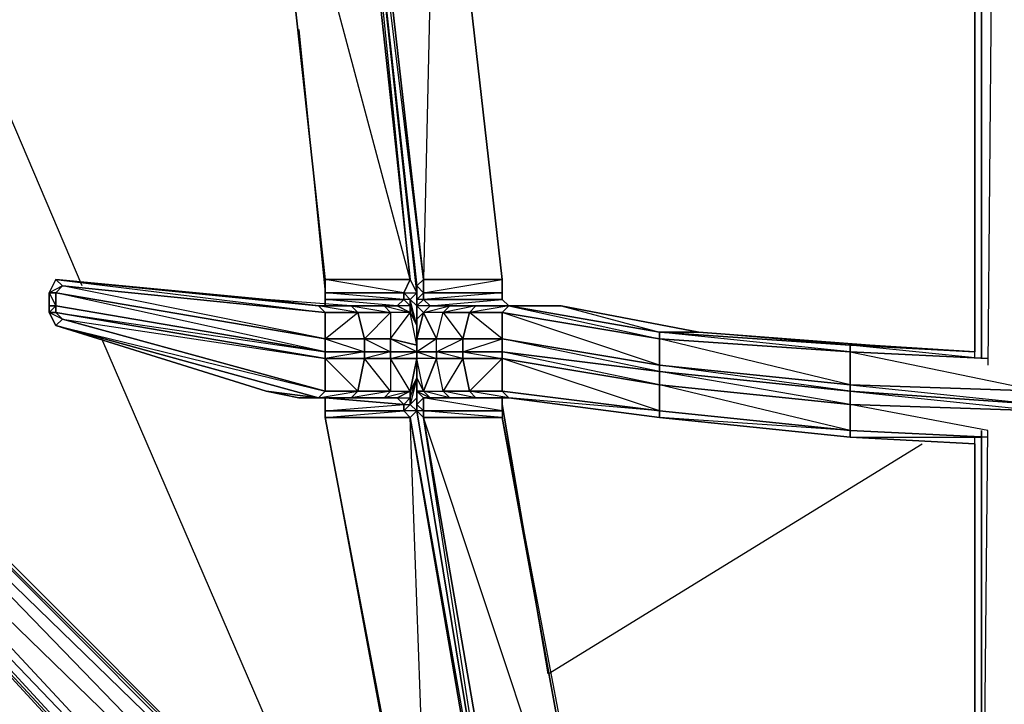
# Model space of a CAD drawing. Units: inches. Extents: x 0 to 30, y -28.5 to 0.
# Drawn here: x 9 to 15, y -23.2 to -19.1 of the extents above; entities that cross this region are included whole.
import ezdxf

# ---------------------------------------------------------------- set-up
doc = ezdxf.new("R2010")
doc.units = ezdxf.units.IN
doc.header["$MEASUREMENT"] = 0
doc.layers.get('0').update_dxf_attribs({"true_color": 0xd6e5a6})

msp = doc.modelspace()

# ---------------------------------------------------------------- linework, layer by layer
at = {"color": 46}
for points in [[(15.0991, -25.4515), (15.0991, -3.569), (15.0991, -25.4515), (15.0591, -25.4515), (15.0591, -3.569), (15.0591, -25.4515), (14.979, -25.4515), (14.8189, -25.4515), (14.859, -21.5633), (14.0184, -21.4032), (15.1792, -21.4432), (15.1792, -21.5232)], [(15.1792, -16.5143), (15.1792, -16.4743), (15.1792, -16.3924), (14.0184, -16.4343), (15.1792, -16.4743), (14.0184, -16.5143), (14.899, -16.5944), (14.859, -21.163)], [(10.9746, -16.6344), (10.9746, -16.6744), (10.9746, -16.7545), (10.9746, -16.8345), (10.9746, -16.8746), (10.9346, -16.9546), (11.3348, -20.6408)], [(14.8189, -16.5944), (14.8189, -21.123), (14.0184, -21.0429), (14.7789, -21.083), (14.1385, -21.0429), (14.7789, -21.083), (14.7789, -16.6744), (14.7789, -21.083)], [(14.7789, -21.123), (14.7789, -16.6744)], [(11.3348, -20.6408), (10.9346, -16.9546), (10.9746, -16.8746)], [(10.9746, -16.9947), (10.9746, -17.0347), (11.0146, -17.0347), (11.0146, -17.1147), (11.4949, -17.1147), (11.4149, -20.6408), (11.0146, -17.1147), (10.9746, -17.0347), (11.0146, -17.1147), (11.4149, -20.6408), (11.3748, -20.6808), (10.9746, -17.0347), (11.3748, -20.6808), (11.3748, -20.8028)], [(11.3748, -21.123), (11.3748, -21.083), (11.3748, -21.0429), (11.3748, -20.9229), (11.3748, -20.8028), (11.3748, -20.7227), (10.9746, -17.0347), (11.3748, -20.7227)], [(11.3748, -20.6808), (11.4149, -20.6408), (10.9746, -17.0347), (11.3748, -20.6808), (11.3748, -20.8028), (11.3748, -20.7227)], [(11.4549, -20.8028), (11.4149, -20.7628), (11.4149, -20.7227), (11.4149, -20.6408), (11.8952, -20.6408), (11.4949, -17.1147), (11.8952, -20.6408)], [(10.4543, -17.3549), (10.8145, -20.6408), (11.3348, -20.6408)], [(10.6544, -19.1179), (10.8145, -20.7227), (10.8145, -20.7628), (11.2948, -20.7628), (11.2548, -20.8028)], [(10.6544, -19.1179), (10.8145, -20.7227)], [(10.4543, -20.7628), (9.1715, -20.6408), (9.1315, -20.7227), (9.1315, -20.8028), (9.1315, -20.8428), (9.1715, -20.9229), (10.4543, -21.3231), (10.6544, -21.3631), (10.7745, -21.3631), (10.9746, -21.3631), (11.1747, -21.3631)], [(9.1715, -20.6408), (9.1315, -20.7227)], [(9.2116, -20.6808), (9.1715, -20.6408), (9.1315, -20.7227), (9.1315, -20.8028), (9.1315, -20.8428), (9.1715, -20.9229)], [(11.3348, -20.6408), (11.2948, -20.7227), (10.8145, -20.7227), (10.8145, -20.6408)], [(11.3348, -20.6408), (11.2948, -20.7227), (10.8145, -20.6408), (10.8145, -20.7227), (11.2948, -20.7227), (11.2948, -20.7628), (10.8145, -20.7227), (10.8145, -20.7628), (11.2948, -20.7628), (11.2548, -20.8028), (11.1747, -20.8028)], [(11.3348, -20.7628), (11.3348, -20.8028), (11.2948, -20.7628), (11.2948, -20.7227), (11.3348, -20.7628), (11.3748, -20.8028), (11.3748, -20.7227), (11.3348, -20.6408)], [(11.8952, -20.7227), (11.8952, -20.6408)], [(10.8145, -21.3231), (9.2116, -20.8828), (10.8145, -21.123), (9.1715, -20.8428), (10.8145, -21.083), (9.1715, -20.8028), (9.1715, -20.7227), (10.8145, -21.0029), (11.0146, -20.8428), (10.7745, -20.8028), (10.9746, -20.8028), (10.4543, -20.7628)], [(10.8145, -21.3231), (10.8145, -21.123), (10.8145, -21.083), (9.1715, -20.8028), (9.1715, -20.7227)], [(11.3748, -20.9229), (11.3348, -20.8028), (11.3348, -20.7628), (11.2948, -20.7227), (11.3748, -20.7227), (11.3348, -20.7628), (11.2948, -20.7628), (11.3348, -20.8028), (11.3348, -20.8428), (11.3748, -20.9229), (11.3748, -21.0429), (11.3748, -21.083), (11.3748, -21.123)], [(11.3748, -20.7628), (11.3748, -20.6808), (11.3748, -20.8028), (11.4149, -20.8428), (11.3748, -20.8828)], [(11.4549, -20.8028), (11.4149, -20.7628), (11.8952, -20.7628), (11.9352, -20.8028), (11.8952, -20.7628), (11.8952, -20.7227)], [(11.8952, -20.7227), (11.4149, -20.7628), (11.8952, -20.7628), (11.9352, -20.8028), (11.7351, -20.8028), (12.0553, -20.8028)], [(11.4549, -20.8028), (11.8952, -20.7628), (11.8952, -20.7227)], [(11.2548, -20.8028), (10.9746, -20.8028), (10.7745, -20.8028), (10.4543, -20.7628)], [(10.8145, -20.8028), (10.8145, -20.7628)], [(10.9746, -20.8028), (11.2548, -20.8028), (10.8145, -20.7628), (10.8145, -20.8028)], [(11.2548, -20.8028), (11.2948, -20.7628), (11.3348, -20.8028)], [(11.4149, -20.8428), (11.4549, -20.8028), (11.3748, -20.8028), (11.4149, -20.7628), (11.3748, -20.7628)], [(11.655, -21.083), (11.655, -21.123), (11.4949, -21.083), (11.4949, -21.0029), (11.3748, -21.083), (11.3748, -21.0029), (11.3748, -20.8828), (11.3748, -20.8028), (11.3748, -20.7628), (11.3748, -20.8828), (11.4149, -20.8428), (11.3748, -20.8028), (11.3748, -20.7628)], [(9.1715, -20.8028), (9.1315, -20.8028)], [(9.2116, -20.8828), (9.1715, -20.8428), (9.1315, -20.8428)], [(9.1715, -20.8428), (9.1715, -20.8028)], [(10.8145, -20.8428), (11.0146, -20.8428), (10.9746, -20.8028)], [(11.3748, -21.123), (11.3748, -21.083), (11.2147, -21.083), (11.2147, -21.0029), (11.3348, -20.8428), (11.2147, -20.8428), (11.2147, -21.0029), (11.0546, -21.0029), (11.2147, -21.083), (11.0546, -21.123), (11.2147, -21.123), (11.2147, -21.3231), (11.3348, -21.3231), (11.1747, -21.3631), (11.2548, -21.3631), (11.1747, -21.3631), (11.2147, -21.3231), (11.0546, -21.123), (11.0546, -21.083), (10.8145, -21.083)], [(11.3348, -21.3231), (11.2147, -21.123), (11.2147, -21.083), (11.0546, -21.083), (11.0546, -21.0029), (11.2147, -20.8428), (11.0146, -20.8428), (11.0546, -21.0029), (10.8145, -21.0029), (11.0546, -21.083), (10.8145, -21.123), (11.0546, -21.123), (11.0146, -21.3231), (11.2147, -21.3231), (10.9746, -21.3631), (11.1747, -21.3631), (10.9746, -21.3631)], [(11.3348, -21.3231), (11.3748, -21.123), (11.2147, -21.123), (11.3748, -21.083), (11.2147, -21.0029), (11.3748, -21.0429), (11.3348, -20.8428), (11.2147, -20.8428), (11.1747, -20.8028), (11.2548, -20.8028)], [(11.2548, -20.8028), (11.3348, -20.8428), (11.3348, -20.8028), (11.3748, -20.9229)], [(11.3748, -21.083), (11.3748, -21.0429), (11.3748, -20.9229), (11.3748, -20.8028), (11.3748, -20.8828), (11.3748, -21.0029), (11.3748, -21.083), (11.3748, -21.123)], [(11.3748, -21.083), (11.4949, -21.083), (11.4949, -21.0029), (11.5349, -20.8428), (11.4149, -20.8428), (11.4949, -21.0029), (11.3748, -21.0029)], [(11.9752, -20.8028), (12.0553, -20.8028), (11.7351, -20.8028), (11.575, -20.8028), (11.4549, -20.8028)], [(11.4549, -20.8028), (11.695, -20.8028)], [(11.8952, -20.8428), (11.9352, -20.8028), (11.695, -20.8428), (11.8952, -20.8428), (11.8952, -21.0029), (12.8558, -21.163), (12.8558, -21.203), (11.8952, -21.083), (11.8952, -21.0029)], [(12.0553, -20.8028), (11.7351, -20.8028), (12.2554, -20.8028), (11.7351, -20.8028), (11.9352, -20.8028), (12.8558, -20.9629), (12.8558, -21.0029), (11.8952, -20.8428), (11.9352, -20.8028)], [(11.9752, -20.8028), (11.9352, -20.8028), (12.8558, -21.0029), (12.8558, -20.9629), (11.9352, -20.8028), (12.2554, -20.8028), (12.8558, -20.9629), (13.0959, -20.9629), (12.2554, -20.8028)], [(12.2554, -20.8028), (11.9352, -20.8028), (11.9752, -20.8028), (12.0553, -20.8028)], [(12.0553, -20.8028), (11.9752, -20.8028)], [(12.2554, -20.8028), (12.0553, -20.8028)], [(13.0959, -20.9629), (12.2554, -20.8028)], [(15.2592, -21.163), (16.3399, -21.083), (16.3399, -21.2831), (15.1792, -21.3231), (15.1792, -21.2831), (15.1792, -21.3231), (14.0184, -21.2831), (14.0184, -21.083), (14.859, -21.123), (14.0184, -21.083), (14.0184, -21.0429), (14.7789, -21.083), (14.0184, -21.0429), (14.1385, -21.0429), (14.0184, -21.0429), (12.8558, -20.9629), (13.0959, -20.9629)], [(10.8145, -21.0029), (11.0546, -21.0029), (11.0546, -21.083), (10.8145, -21.083), (10.8145, -21.0029), (10.8145, -21.083)], [(11.3748, -21.083), (11.3748, -21.0029), (11.4949, -21.0029)], [(11.3748, -21.0029), (11.3748, -21.083)], [(10.8145, -21.4432), (10.8145, -21.4832), (11.4549, -24.9292), (11.4549, -24.8892), (11.9752, -25.2914), (11.9352, -25.3314), (11.5349, -25.0093), (11.9352, -25.3314), (11.9352, -25.3714), (11.8151, -25.2513), (11.655, -25.1312), (11.4949, -24.9692), (7.6105, -21.083), (7.4504, -21.083), (7.3285, -21.203), (7.3685, -21.2431), (7.4905, -21.123), (7.4504, -21.083)], [(11.4949, -24.9692), (7.6105, -21.123), (7.6105, -21.083), (11.4949, -24.9692), (11.4949, -25.0093), (11.3748, -25.1312), (11.1747, -25.3314), (7.3685, -21.3631), (7.3685, -21.2431), (7.3285, -21.203), (7.4504, -21.083), (7.3685, -21.2431), (11.1747, -25.3314), (11.0947, -25.4114), (11.0546, -25.4114), (7.3285, -21.3631), (7.3285, -21.203), (7.4504, -21.083), (7.4905, -21.123), (7.6105, -21.083)], [(11.3748, -21.083), (11.3748, -21.123)], [(11.4149, -21.3231), (11.4949, -21.123), (11.3748, -21.123), (11.3748, -21.083)], [(11.655, -21.083), (11.8952, -21.123), (11.8952, -21.083)], [(14.859, -21.123), (14.0184, -21.083), (15.1792, -21.3231), (15.1792, -21.2831)], [(11.2948, -21.4432), (11.2948, -21.4032), (11.2548, -21.3631), (10.8145, -21.3631), (10.7745, -21.3631), (11.0146, -21.3231), (10.8145, -21.123)], [(11.2147, -21.123), (11.2147, -21.3231), (11.3348, -21.3231), (11.2147, -21.123), (11.3748, -21.123)], [(11.3748, -21.123), (11.3748, -21.2431), (11.3748, -21.3631)], [(12.0152, -25.3314), (12.0553, -25.2113), (12.5356, -24.8492), (11.4149, -21.4832), (11.4149, -21.4432), (11.3748, -21.4432), (11.3748, -21.4032), (11.3748, -21.3631), (11.3748, -21.2431), (11.3748, -21.3231), (11.3748, -21.4032), (11.3748, -21.2431), (11.4149, -21.3231), (11.3748, -21.123)], [(11.3748, -21.123), (11.3748, -21.2431)], [(11.3748, -21.123), (11.3748, -21.2431)], [(11.9352, -21.3631), (11.7351, -21.3631), (11.9352, -21.3631), (11.695, -21.3231), (11.8952, -21.3231), (11.8952, -21.123)], [(11.9352, -21.3631), (11.8952, -21.3231), (12.8558, -21.4432), (11.8952, -21.123), (12.8558, -21.2831), (12.8558, -21.4432), (11.9352, -21.3631), (12.8558, -21.4832), (12.8558, -21.4432), (14.0184, -21.5633), (12.8558, -21.2831), (14.0184, -21.4032), (14.0184, -21.5633), (12.8558, -21.4832), (14.0184, -21.6033), (14.0184, -21.5633), (14.859, -21.6033)], [(11.1347, -25.5315), (11.4149, -25.8917), (11.4149, -25.8517), (11.3348, -25.7316), (11.2147, -25.5715), (11.0546, -25.4114), (7.3285, -21.3631), (7.3285, -21.203), (7.3685, -21.3631), (7.3285, -21.3631), (11.0546, -25.4114), (11.2147, -25.5715), (11.3348, -25.7316), (11.4149, -25.8517), (11.4149, -25.8917), (11.3348, -25.7717), (11.4149, -25.8917), (11.3748, -25.8917), (11.0546, -25.4114), (11.3748, -25.8917), (11.2948, -25.8917), (10.9746, -25.3714), (11.0146, -25.3714)], [(12.0152, -25.3314), (11.3748, -21.4432), (11.2948, -21.4432), (11.3348, -21.4032), (11.3348, -21.3631), (11.3748, -21.2431), (11.3348, -21.3231), (11.3348, -21.3631), (11.2948, -21.4032), (11.3348, -21.4032), (11.3748, -21.4432), (11.3348, -21.4832), (11.2948, -21.4432)], [(11.3748, -21.2431), (11.3348, -21.3231), (11.3348, -21.3631), (11.3348, -21.4032), (11.3748, -21.4432), (11.3748, -21.3631), (11.3748, -21.4432), (12.0152, -25.3314), (11.8551, -24.4889)], [(11.4149, -21.3231), (11.3748, -21.3231), (11.3748, -21.2431)], [(10.4543, -21.3231), (10.6544, -21.3631), (10.7745, -21.3631), (10.9746, -21.3631), (11.0146, -21.3231), (10.8145, -21.3231)], [(11.3348, -21.4032), (11.2948, -21.4432), (11.2948, -21.4032), (11.3348, -21.3631), (11.3348, -21.3231)], [(11.4149, -21.3231), (11.4549, -21.3631), (11.4149, -21.3631), (11.3748, -21.3231)], [(11.5349, -21.3231), (11.575, -21.3631), (11.4549, -21.3631), (11.4149, -21.3231)], [(11.4149, -21.3231), (11.5349, -21.3231)], [(11.4149, -21.3231), (11.4549, -21.3631), (11.575, -21.3631), (11.4149, -21.3231), (11.5349, -21.3231)], [(11.7751, -21.3631), (11.9352, -21.3631), (11.8952, -21.3631), (11.4549, -21.3631), (11.575, -21.3631), (11.5349, -21.3231)], [(11.695, -21.3231), (11.7351, -21.3631), (11.575, -21.3631), (11.5349, -21.3231)], [(11.5349, -21.3231), (11.695, -21.3231)], [(11.9352, -21.3631), (11.7351, -21.3631), (11.695, -21.3231)], [(11.695, -21.3231), (11.8952, -21.3231), (11.9352, -21.3631)], [(7.3685, -21.3631), (11.0947, -25.4114), (11.0546, -25.4114), (7.3285, -21.3631)], [(10.7745, -21.3631), (10.8145, -21.3631), (10.8145, -21.4432)], [(11.1747, -21.3631), (11.2548, -21.3631), (11.2948, -21.4032), (10.8145, -21.3631), (10.7745, -21.3631)], [(11.3748, -21.3631), (11.3748, -21.4432), (12.0152, -25.3314), (12.0152, -25.4114), (12.0553, -25.5315)], [(12.0152, -25.3314), (11.4149, -21.4832), (11.3748, -21.4432), (11.3748, -21.4032), (11.4149, -21.4432), (11.4149, -21.4832), (11.3748, -21.4432), (11.3748, -21.3631), (11.3748, -21.4032)], [(11.8952, -21.4432), (11.4149, -21.4432), (11.4149, -21.3631), (11.8952, -21.3631), (11.4149, -21.3631), (11.4549, -21.3631), (11.575, -21.3631), (11.7351, -21.3631), (11.9352, -21.3631)], [(11.9352, -21.3631), (11.8952, -21.3631)], [(11.9352, -21.3631), (12.8558, -21.4832), (14.0184, -21.6033), (14.0184, -21.5633), (14.859, -21.6033), (14.0184, -21.5633), (14.0184, -21.4032), (15.1792, -21.4432)], [(11.3748, -21.4432), (12.0152, -25.3314)], [(11.8952, -21.4032), (12.1753, -23.0461)], [(12.1753, -23.0461), (11.8952, -21.4032)], [(11.4549, -24.8492), (10.8145, -21.4832), (11.4549, -24.9292), (11.4549, -24.8892), (11.9752, -25.2914), (11.9752, -25.2113), (11.4549, -24.8892), (11.4549, -24.8492), (11.9752, -25.2113), (11.3348, -21.4832), (12.0152, -25.3314), (11.9752, -25.2113), (12.0152, -25.3314)], [(12.0152, -25.3314), (12.0152, -25.4114), (12.0553, -25.2914), (12.0152, -25.3314), (12.0553, -25.2113), (11.4149, -21.4832), (11.8952, -21.4832), (12.5356, -24.8492), (12.5356, -24.9292), (12.0553, -25.2914), (12.5356, -25.0093)], [(12.4956, -24.7691), (11.8952, -21.4832)], [(11.8952, -21.4832), (12.5356, -24.8492)], [(11.8952, -21.4832), (12.4956, -24.7691)], [(14.8189, -21.5633), (14.8189, -25.4515), (14.7789, -25.4114), (14.7789, -21.6433), (14.0184, -21.6033), (14.8189, -21.6033)], [(14.7789, -25.4114), (14.7789, -21.6033)], [(14.7789, -21.6433), (14.7789, -25.4114), (14.7789, -25.6116), (14.8189, -25.6516), (14.8189, -25.4515), (14.7789, -25.4114), (14.7389, -25.4114)]]:
    msp.add_lwpolyline(points, dxfattribs=at)
for points in [[(14.8189, -16.5944), (14.8189, -21.123)], [(14.7789, -21.083), (14.7789, -16.6744)], [(10.4543, -17.3549), (10.9346, -16.9546), (11.3348, -20.6408), (10.8145, -20.6408)], [(10.9746, -17.0347), (11.3748, -20.7227), (11.3348, -20.6408)], [(11.4149, -20.6408), (11.0146, -17.1147), (11.4949, -17.1147), (11.8952, -20.6408)], [(11.3348, -20.6408), (10.4543, -17.3549), (10.8145, -20.6408)], [(9.1715, -20.6408), (9.2116, -20.6808), (9.1715, -20.7227), (9.1315, -20.7227)], [(10.7745, -20.8028), (9.1715, -20.6408), (10.4543, -20.7628)], [(10.7745, -20.8028), (10.8145, -20.8428), (9.2116, -20.6808), (9.1715, -20.6408)], [(10.8145, -20.8428), (10.7745, -20.8028), (9.1715, -20.6408)], [(9.1715, -20.6408), (10.7745, -20.8028), (10.4543, -20.7628)], [(11.2948, -20.7227), (11.3348, -20.6408), (11.3748, -20.7227), (11.3348, -20.7628)], [(11.3748, -20.6808), (11.4149, -20.6408), (11.4149, -20.7227), (11.3748, -20.7628)], [(11.4149, -20.7227), (11.4149, -20.6408), (11.8952, -20.6408), (11.8952, -20.7227)], [(11.4149, -20.7227), (11.8952, -20.6408), (11.8952, -20.7227)], [(9.1315, -20.7227), (9.1715, -20.7227), (9.2116, -20.6808)], [(9.1315, -20.7227), (9.1715, -20.7227), (9.1715, -20.8028), (9.1315, -20.8028)], [(9.1715, -20.8028), (9.1315, -20.8428), (9.1315, -20.8028), (9.1315, -20.7227)], [(10.8145, -21.0029), (9.1715, -20.7227), (9.2116, -20.6808), (10.8145, -20.8428)], [(10.8145, -20.8428), (10.8145, -21.0029), (10.8145, -21.083), (9.1715, -20.7227), (10.8145, -21.0029), (9.2116, -20.6808)], [(10.8145, -20.7227), (11.2948, -20.7227), (11.2948, -20.7628), (10.8145, -20.7628)], [(11.3748, -20.6808), (11.4149, -20.7227), (11.3748, -20.7628)], [(11.3748, -20.7628), (11.4149, -20.7227), (11.4149, -20.7628), (11.3748, -20.8028)], [(11.4149, -20.7628), (11.4149, -20.7227), (11.8952, -20.7227), (11.8952, -20.7628)], [(11.3748, -20.9229), (11.3348, -20.8028), (11.3348, -20.7628), (11.3748, -20.8028)], [(11.3748, -20.8028), (11.3748, -20.9229), (11.3348, -20.7628)], [(11.3748, -20.7628), (11.3748, -20.8028), (11.3748, -20.8828), (11.3748, -20.8028)], [(11.3748, -20.8028), (11.4149, -20.7628), (11.4549, -20.8028), (11.4149, -20.8428)], [(9.1715, -20.8028), (9.1715, -20.8428), (9.1315, -20.8428), (9.1315, -20.8028)], [(9.1315, -20.8428), (9.1715, -20.8428), (9.2116, -20.8828), (9.1715, -20.9229)], [(9.1315, -20.8428), (9.1715, -20.9229), (9.2116, -20.8828)], [(10.8145, -21.083), (10.8145, -21.123), (9.1715, -20.8428), (9.1715, -20.8028)], [(10.8145, -21.123), (10.8145, -21.3231), (9.2116, -20.8828), (9.1715, -20.8428)], [(10.9746, -20.8028), (11.0146, -20.8428), (10.8145, -20.8428), (10.7745, -20.8028)], [(11.0146, -20.8428), (11.0546, -21.0029), (10.8145, -21.0029), (10.8145, -20.8428)], [(11.1747, -20.8028), (10.9746, -20.8028), (11.2548, -20.8028)], [(11.2147, -20.8428), (11.0146, -20.8428), (10.9746, -20.8028), (11.1747, -20.8028)], [(11.2147, -20.8428), (11.1747, -20.8028), (10.9746, -20.8028)], [(11.1747, -20.8028), (10.9746, -20.8028)], [(11.2548, -20.8028), (10.9746, -20.8028)], [(11.2147, -20.8428), (11.2147, -21.0029), (11.0546, -21.0029), (11.0146, -20.8428)], [(11.2548, -20.8028), (11.3348, -20.8428), (11.3348, -20.8028), (11.2548, -20.8028), (11.1747, -20.8028), (11.3348, -20.8428)], [(11.3348, -20.8428), (11.2147, -20.8428), (11.2147, -21.0029)], [(11.3748, -20.9229), (11.3748, -21.0429), (11.3348, -20.8428)], [(11.3748, -21.0029), (11.4149, -20.8428), (11.3748, -20.8828)], [(11.3748, -21.0029), (11.4949, -21.0029), (11.4149, -20.8428)], [(11.4549, -20.8028), (11.575, -20.8028), (11.5349, -20.8428), (11.4149, -20.8428)], [(11.4149, -20.8428), (11.575, -20.8028), (11.5349, -20.8428)], [(11.695, -20.8028), (11.4549, -20.8028)], [(11.695, -20.8028), (11.4549, -20.8028)], [(11.4549, -20.8028), (11.575, -20.8028)], [(11.5349, -20.8428), (11.695, -20.8428), (11.655, -21.0029), (11.4949, -21.0029)], [(11.5349, -20.8428), (11.655, -21.0029), (11.4949, -21.0029)], [(11.575, -20.8028), (11.7351, -20.8028), (11.695, -20.8428), (11.5349, -20.8428)], [(11.695, -20.8428), (11.7351, -20.8028), (11.5349, -20.8428), (11.695, -20.8428), (11.655, -21.0029), (11.8952, -21.0029)], [(11.575, -20.8028), (11.7351, -20.8028)], [(11.695, -20.8428), (11.8952, -20.8428), (11.8952, -21.0029), (11.655, -21.0029)], [(11.695, -20.8428), (11.7351, -20.8028), (11.9352, -20.8028), (11.8952, -20.8428)], [(12.0553, -20.8028), (12.2554, -20.8028), (11.9352, -20.8028), (11.7351, -20.8028)], [(11.8551, -20.8028), (12.0553, -20.8028)], [(11.9752, -20.8028), (11.8551, -20.8028)], [(11.8952, -20.8028), (11.9752, -20.8028)], [(11.9752, -20.8028), (11.8952, -20.8028)], [(11.8952, -20.8428), (12.8558, -21.0029), (12.8558, -21.163), (11.8952, -21.0029)], [(12.8558, -21.0029), (12.8558, -21.163), (11.8952, -20.8428)], [(11.9752, -20.8028), (11.9352, -20.8028)], [(12.2554, -20.8028), (13.0959, -20.9629), (12.8558, -20.9629), (11.9352, -20.8028)], [(12.0553, -20.8028), (12.2554, -20.8028)], [(9.1715, -20.9229), (9.2116, -20.8828), (10.8145, -21.3231), (10.7745, -21.3631)], [(10.7745, -21.3631), (10.4543, -21.3231), (9.1715, -20.9229)], [(10.8145, -21.3231), (10.7745, -21.3631), (9.1715, -20.9229)], [(10.7745, -21.3631), (9.1715, -20.9229), (10.4543, -21.3231)], [(14.0184, -21.083), (12.8558, -21.0029), (12.8558, -20.9629), (14.0184, -21.0429)], [(12.8558, -20.9629), (14.0184, -21.0429), (14.0184, -21.083)], [(14.1385, -21.0429), (13.0959, -20.9629)], [(14.1385, -21.0429), (14.0184, -21.0429), (13.0959, -20.9629)], [(11.2147, -21.083), (11.0546, -21.083), (11.0546, -21.0029), (11.2147, -21.0029)], [(11.3748, -21.0429), (11.2147, -21.0029), (11.2147, -21.083), (11.3748, -21.083)], [(11.655, -21.0029), (11.655, -21.083), (11.4949, -21.083), (11.4949, -21.0029)], [(11.4949, -21.083), (11.655, -21.0029), (11.655, -21.083)], [(11.655, -21.083), (11.655, -21.0029), (11.8952, -21.0029), (11.8952, -21.083)], [(11.655, -21.083), (11.8952, -21.0029), (11.8952, -21.083)], [(12.8558, -21.163), (12.8558, -21.203), (11.8952, -21.0029)], [(12.8558, -21.0029), (14.0184, -21.083), (14.0184, -21.2831), (12.8558, -21.163)], [(14.0184, -21.083), (14.0184, -21.2831), (14.0184, -21.3231), (12.8558, -21.163), (14.0184, -21.2831), (12.8558, -21.0029)], [(7.6105, -21.083), (11.4949, -24.9692), (11.4949, -25.0093), (7.6105, -21.123)], [(11.0546, -21.083), (11.0546, -21.123), (10.8145, -21.123), (10.8145, -21.083)], [(11.2147, -21.083), (11.2147, -21.123), (11.0546, -21.123), (11.0546, -21.083)], [(11.3748, -21.083), (11.3748, -21.123), (11.2147, -21.123), (11.2147, -21.083)], [(11.3748, -21.083), (11.4949, -21.083), (11.4949, -21.123), (11.3748, -21.123)], [(11.3748, -21.083), (11.4949, -21.123), (11.4949, -21.083)], [(11.4949, -21.083), (11.655, -21.083), (11.655, -21.123), (11.4949, -21.123)], [(11.655, -21.083), (11.8952, -21.083), (11.8952, -21.123), (11.655, -21.123)], [(11.8952, -21.083), (12.8558, -21.203), (12.8558, -21.2831), (11.8952, -21.123)], [(12.8558, -21.203), (12.8558, -21.2831), (11.8952, -21.083)], [(11.3748, -25.1312), (11.1747, -25.3314), (7.3685, -21.2431), (7.4905, -21.123)], [(7.4905, -21.123), (7.3685, -21.2431), (11.3748, -25.1312)], [(11.4949, -25.0093), (11.3748, -25.1312), (7.4905, -21.123), (7.6105, -21.123)], [(7.6105, -21.123), (7.4905, -21.123), (11.4949, -25.0093)], [(11.0146, -21.3231), (10.8145, -21.3231), (10.8145, -21.123), (11.0546, -21.123)], [(11.2147, -21.3231), (11.0146, -21.3231), (11.0546, -21.123), (11.2147, -21.123)], [(11.3748, -21.123), (11.3348, -21.3231), (11.3748, -21.2431)], [(11.3748, -21.123), (11.3748, -21.2431), (11.3348, -21.4032), (11.3748, -21.3631), (11.3748, -21.2431)], [(11.4149, -21.3231), (11.5349, -21.3231), (11.4949, -21.123), (11.4149, -21.3231), (11.3748, -21.123), (11.3748, -21.2431)], [(11.5349, -21.3231), (11.4949, -21.123), (11.655, -21.123), (11.695, -21.3231)], [(11.655, -21.123), (11.5349, -21.3231), (11.4949, -21.123)], [(11.695, -21.3231), (11.655, -21.123), (11.8952, -21.123), (11.8952, -21.3231)], [(11.8952, -21.123), (11.695, -21.3231), (11.655, -21.123)], [(11.8952, -21.123), (12.8558, -21.2831), (12.8558, -21.4432), (11.8952, -21.3231)], [(12.8558, -21.163), (14.0184, -21.2831), (14.0184, -21.3231), (12.8558, -21.203)], [(12.8558, -21.203), (14.0184, -21.3231), (14.0184, -21.4032), (12.8558, -21.2831)], [(14.0184, -21.3231), (14.0184, -21.4032), (12.8558, -21.203)], [(7.3685, -21.2431), (11.1747, -25.3314), (11.0947, -25.4114), (7.3685, -21.3631)], [(11.3348, -21.4032), (11.3348, -21.3631), (11.3748, -21.2431), (11.3748, -21.3631)], [(11.3748, -21.2431), (11.3748, -21.3231), (11.3748, -21.4032), (11.3748, -21.3631)], [(11.3748, -21.2431), (11.3748, -21.3631), (11.3748, -21.4432), (11.3748, -21.3631)], [(10.7745, -21.3631), (10.6544, -21.3631), (10.4543, -21.3231)], [(10.7745, -21.3631), (10.8145, -21.3231), (11.0146, -21.3231), (10.9746, -21.3631)], [(11.2147, -21.3231), (11.1747, -21.3631), (10.9746, -21.3631), (11.0146, -21.3231)], [(11.1747, -21.3631), (11.2147, -21.3231), (11.3348, -21.3231), (11.2548, -21.3631)], [(11.3348, -21.3231), (11.2548, -21.3631), (11.3348, -21.3631), (11.2948, -21.4032), (11.2548, -21.3631)], [(11.3748, -21.4032), (11.3748, -21.3231), (11.4149, -21.3631), (11.4149, -21.4432)], [(11.4149, -21.3231), (11.3748, -21.3231)], [(11.3748, -21.3231), (11.4549, -21.3631), (11.4149, -21.3631)], [(11.695, -21.3231), (11.7351, -21.3631), (11.575, -21.3631), (11.7351, -21.3631), (11.5349, -21.3231)], [(12.8558, -21.4432), (12.8558, -21.4832), (11.9352, -21.3631), (11.8952, -21.3231)], [(12.8558, -21.2831), (14.0184, -21.4032), (14.0184, -21.5633), (12.8558, -21.4432)], [(15.1792, -21.4032), (14.0184, -21.3231), (14.0184, -21.2831), (15.1792, -21.3231)], [(15.1792, -21.3231), (14.0184, -21.2831), (15.1792, -21.4032)], [(15.1792, -21.4432), (14.0184, -21.4032), (14.0184, -21.3231), (15.1792, -21.4032)], [(15.1792, -21.4032), (14.0184, -21.3231), (15.1792, -21.4432)], [(11.0947, -25.4114), (7.3685, -21.3631), (7.3285, -21.3631)], [(11.1747, -21.3631), (10.7745, -21.3631), (10.6544, -21.3631), (10.7745, -21.3631)], [(10.7745, -21.3631), (10.6544, -21.3631)], [(11.1747, -21.3631), (10.7745, -21.3631), (10.8545, -21.3631), (10.7745, -21.3631)], [(11.2948, -21.4032), (11.2948, -21.4432), (10.8145, -21.4432), (10.8145, -21.3631)], [(11.2948, -21.4032), (10.8145, -21.3631), (10.8145, -21.4432)], [(11.3748, -21.4032), (11.4149, -21.3631), (11.4149, -21.4432)], [(11.8952, -21.3631), (11.8952, -21.4432), (11.4149, -21.3631)], [(11.7351, -21.3631), (11.9352, -21.3631)], [(11.9352, -21.3631), (11.7751, -21.3631)], [(11.8151, -21.3631), (11.9352, -21.3631), (11.7751, -21.3631), (11.9352, -21.3631)], [(11.8952, -21.3631), (11.8952, -21.4432)], [(11.2948, -21.4432), (11.3348, -21.4832), (10.8145, -21.4832), (10.8145, -21.4432)], [(11.2948, -21.4432), (10.8145, -21.4432), (10.8145, -21.4832)], [(11.3748, -21.4432), (11.3348, -21.4832), (11.2948, -21.4432), (11.3348, -21.4032)], [(11.3348, -21.4832), (11.3748, -21.4432), (12.0152, -25.3314), (11.9752, -25.2113)], [(11.4149, -21.4832), (12.0553, -25.2113), (12.0152, -25.3314), (11.3748, -21.4432)], [(11.8952, -21.4432), (11.8952, -21.4832), (11.4149, -21.4832), (11.4149, -21.4432)], [(11.4149, -21.4432), (11.8952, -21.4432), (11.8952, -21.4832)], [(14.0184, -21.5633), (14.0184, -21.6033), (12.8558, -21.4832), (12.8558, -21.4432)], [(11.4549, -24.8492), (10.8145, -21.4832), (11.3348, -21.4832), (11.9752, -25.2113)], [(11.4549, -24.8492), (10.8145, -21.4832)], [(11.3348, -21.4832), (10.8145, -21.4832), (11.4549, -24.8492)], [(12.5356, -24.8492), (12.0553, -25.2113), (11.4149, -21.4832), (11.8952, -21.4832)], [(14.8189, -21.5633), (14.8189, -25.4515)], [(14.7789, -21.6433), (14.0184, -21.6033)], [(14.7789, -25.4114), (14.7789, -21.6433)]]:
    msp.add_lwpolyline(points, close=True, dxfattribs=at)
at = {"color": 31}
for points in [[(9.3316, -20.6808), (8.4111, -18.5175)], [(9.3316, -20.6808), (8.4111, -18.5175)], [(10.7344, -23.9686), (9.4517, -21.0029)], [(10.4543, -23.9286), (10.7344, -23.9686), (9.4517, -21.0029)], [(12.1753, -23.0461), (14.4587, -21.6433)], [(12.1753, -23.0461), (14.4587, -21.6433)]]:
    msp.add_lwpolyline(points, dxfattribs=at)

doc.saveas('drawing.dxf')
